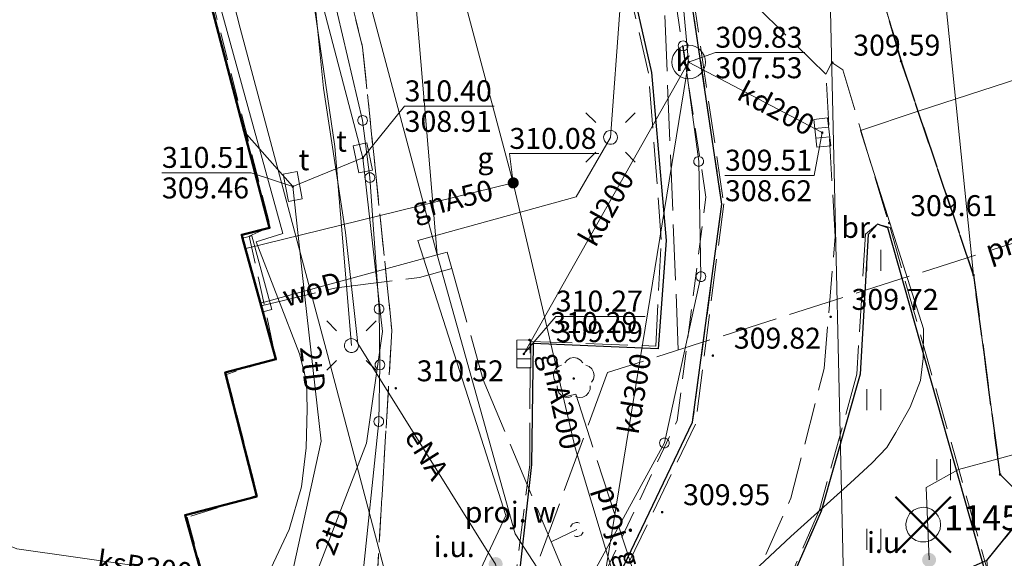
# Model space of a CAD drawing. Extents: x 6568120 to 6581475, y 5511602 to 5528428.
# Drawn here: x 6575097 to 6575132, y 5521977 to 5521996 of the extents above; entities that cross this region are included whole.
import ezdxf
from ezdxf.enums import TextEntityAlignment as Align

# ---------------------------------------------------------------- set-up
doc = ezdxf.new("R2010")
doc.units = 0
doc.header["$PDSIZE"] = 0.75
for name, pattern in [('PRZER1-1', [2, 1, -1]), ('PRZER2-1', [3, 2, -1]), ('PRZER3-1', [4, 3, -1]), ('PRZER3-2', [5, 3, -2]), ('PRZER4-1', [5, 4, -1])]:
    doc.linetypes.add(name, pattern=pattern)
doc.layers.get('0').update_dxf_attribs({"linetype": 'CONTINUOUS', "lineweight": 13})
for name, color, linetype, lineweight, true_color in [('GEPPGD', 7, 'CONTINUOUS', 18, 0x008000), ('GEPPGO', 7, 'CONTINUOUS', 18, 0x008000), ('GESBZO', 7, 'CONTINUOUS', 50, 0x0a0909), ('GESDZI', 7, 'CONTINUOUS', 18, 0x008000), ('GESSCH', 7, 'CONTINUOUS', 18, 0x0a0909), ('GESUZY', 7, 'PRZER1-1', 18, 0x008000), ('GSLKBA', 7, 'BARIERA_DROG_500', 18, 0x0a0909), ('GSLKRW', 7, 'CONTINUOUS', 25, 0x0a0909), ('GSPPS3', 7, 'CONTINUOUS', 18, 0x0a0909), ('GSPPS3_O', 7, 'CONTINUOUS', 18, 0x0a0909), ('GSPRDL', 7, 'CONTINUOUS', 18, 0x008000), ('GSPWPS', 7, 'CONTINUOUS', 13, 0x0a0909), ('GSPWPS_O', 7, 'CONTINUOUS', 13, 0x0a0909), ('GSSKOA', 7, 'PRZER3-1', 18, 0x0a0909), ('GSSKOD', 7, 'PRZER2-1', 18, 0x0a0909), ('GSSKPL', 7, 'PRZER3-1', 18, 0x0a0909), ('GSSKPL_O', 7, 'CONTINUOUS', 0, 0x0a0909), ('GSSUTR', 7, 'CONTINUOUS', 18, 0x0a0909), ('GULENN', 1, 'CONTINUOUS', 18, 0xff0000), ('GULENN_O', 1, 'CONTINUOUS', 0, 0xff0000), ('GULGNP', 7, 'CONTINUOUS', 18, 0xbfbf00), ('GULGNP_O', 7, 'CONTINUOUS', 18, 0xbfbf00), ('GULKDP', 7, 'CONTINUOUS', 18, 0x803300), ('GULKDP_O', 7, 'CONTINUOUS', 18, 0x803300), ('GULKOP', 7, 'CONTINUOUS', 18, 0x803300), ('GULKSP', 7, 'CONTINUOUS', 18, 0x803300), ('GULKSP_O', 7, 'CONTINUOUS', 18, 0x803300), ('GULTPR', 7, 'CONTINUOUS', 18, 0xff9100), ('GULTPR_O', 7, 'CONTINUOUS', 0, 0xff9100), ('GULWOP', 5, 'CONTINUOUS', 18, 0x0000ff), ('GULWOP_O', 5, 'CONTINUOUS', 18, 0x0000ff), ('GUPEPI', 1, 'CONTINUOUS', 18, 0xff0000), ('GUPGWB', 7, 'CONTINUOUS', 18, 0xbfbf00), ('GUPISL', 7, 'CONTINUOUS', 18, 0x0a0909), ('GUPKKS', 7, 'CONTINUOUS', 18, 0x0a0909), ('GUPTSD', 7, 'CONTINUOUS', 18, 0xff9100), ('GUPTSD_O', 7, 'CONTINUOUS', 18, 0xff9100), ('GUPTWB', 7, 'CONTINUOUS', 18, 0xff9100), ('GUPWWB', 5, 'CONTINUOUS', 18, 0x0000ff), ('GUSKSD', 7, 'CONTINUOUS', 18, 0x803300), ('GUSKSD_O', 7, 'CONTINUOUS', 0, 0x803300), ('GZLGPI', 7, 'PRZER4-1', 18, 0xbfbf00), ('GZLGPI_O', 7, 'PRZER4-1', 18, 0xbfbf00), ('GZLTPR', 7, 'PRZER4-1', 18, 0xff9100), ('GZLTPR_O', 7, 'CONTINUOUS', 0, 0xff9100), ('GZLWOP', 5, 'PRZER4-1', 18, 0x0000ff), ('GZPWDT', 5, 'CONTINUOUS', 18, 0x0000ff), ('GZPWDT_O', 5, 'CONTINUOUS', 18, 0x0000ff)]:
    doc.layers.add(name, color=color, linetype=linetype, lineweight=lineweight, true_color=true_color)
for name, color, linetype, true_color in [('GESJOB', 7, 'PRZER3-2', 0x008000), ('GUPEUI', 7, 'CONTINUOUS', 0x0a0909), ('GUPEUI_O', 7, 'CONTINUOUS', 0x0a0909), ('GUPGSH', 7, 'CONTINUOUS', 0xbfbf00), ('GUPGSH_O', 7, 'CONTINUOUS', 0xbfbf00), ('GUPGZA', 7, 'CONTINUOUS', 0x0a0909), ('GUPGZA_O', 7, 'CONTINUOUS', 0x0a0909), ('GUPKSH', 7, 'CONTINUOUS', 0x803300), ('GUPKSH_O', 7, 'CONTINUOUS', 0x803300), ('GUPTSH', 7, 'CONTINUOUS', 0xff9100), ('GUPTSH_O', 7, 'CONTINUOUS', 0xff9100)]:
    doc.layers.add(name, color=color, linetype=linetype, true_color=true_color)
doc.styles.add('GEO-INFO', font='arial.ttf')
doc.linetypes.add('BARIERA_DROG_500', pattern='A,6.3,-0.0875,[133,gi.shx,S=0.35,R=0,X=-0.0875,Y=0],0,-0.6125', length=7)

# ---------------------------------------------------------------- blocks, each defined once
blk = doc.blocks.new('POINT')
at = {"color": 0}
blk.add_point((0, 0), dxfattribs=at)
blk = doc.blocks.new('KOLO')
blk.add_hatch(color=0).paths.add_polyline_path([(0, 0.5), (-0.12941, 0.482963), (-0.25, 0.433013), (-0.353553, 0.353553), (-0.433013, 0.25), (-0.482963, 0.12941), (-0.5, 0), (-0.482963, -0.12941), (-0.433013, -0.25), (-0.353553, -0.353553), (-0.25, -0.433013), (-0.12941, -0.482963), (0, -0.5), (0.12941, -0.482963), (0.25, -0.433013), (0.353553, -0.353553), (0.433013, -0.25), (0.482963, -0.12941), (0.5, 0), (0.482963, 0.12941), (0.433013, 0.25), (0.353553, 0.353553), (0.25, 0.433013), (0.12941, 0.482963)])
blk = doc.blocks.new('PROSTOKAT2-1_PELNY')
at = {"color": 0}
blk.add_lwpolyline([(1, 0.5), (1, -0.5), (-1, -0.5), (-1, 0.5)], close=True, dxfattribs=at)
blk = doc.blocks.new('SUUS05')
at = {"color": 0}
blk.add_lwpolyline([(0.5, -0.25), (-0.5, -0.25), (-0.5, 0.25), (0.5, 0.25)], close=True, dxfattribs=at)
for points in [[(-0.175, -0.25), (-0.175, 0.25)], [(0.175, -0.25), (0.175, 0.25)]]:
    blk.add_lwpolyline(points, dxfattribs=at)
blk = doc.blocks.new('SPDLP')
blk.add_hatch(color=0).paths.add_polyline_path([(-0.09, 0), (-0.085595, -0.027812), (-0.072812, -0.052901), (-0.052901, -0.072812), (-0.027812, -0.085595), (0, -0.09), (0.027812, -0.085595), (0.052901, -0.072812), (0.072812, -0.052901), (0.085595, -0.027812), (0.09, 0), (0.085595, 0.027812), (0.072812, 0.052901), (0.052901, 0.072812), (0.027812, 0.085595), (0, 0.09), (-0.027812, 0.085595), (-0.052901, 0.072812), (-0.072812, 0.052901), (-0.085595, 0.027812)])
at = {"color": 0}
for points in [[(-0.268652, 1.271938), (-0.048001, 1.40916), (0.20623, 1.462858), (0.463525, 1.426585), (0.693003, 1.304695), (0.867117, 1.11182), (0.964971, 0.871109)], [(-1.292703, 0.137547), (-1.355024, 0.389802), (-1.327532, 0.648184), (-1.213525, 0.881678), (-1.026689, 1.062258), (-0.78945, 1.168249), (-0.530282, 1.186929)], [(1.126667, 0.648554), (1.325358, 0.481106), (1.454989, 0.255912), (1.5, 0), (1.454989, -0.255912), (1.325358, -0.481106), (1.126667, -0.648554)], [(-0.530282, -1.186929), (-0.78945, -1.168249), (-1.026689, -1.062258), (-1.213525, -0.881678), (-1.327532, -0.648184), (-1.355024, -0.389802), (-1.292703, -0.137547)], [(0.964971, -0.871109), (0.867117, -1.11182), (0.693003, -1.304695), (0.463525, -1.426585), (0.20623, -1.462858), (-0.048001, -1.40916), (-0.268652, -1.271938)]]:
    blk.add_lwpolyline(points, dxfattribs=at)
blk = doc.blocks.new('EPPGN')
blk.add_hatch(color=0).paths.add_polyline_path([(-0.09, 0), (-0.085595, -0.027812), (-0.072812, -0.052901), (-0.052901, -0.072812), (-0.027812, -0.085595), (0, -0.09), (0.027812, -0.085595), (0.052901, -0.072812), (0.072812, -0.052901), (0.085595, -0.027812), (0.09, 0), (0.085595, 0.027812), (0.072812, 0.052901), (0.052901, 0.072812), (0.027812, 0.085595), (0, 0.09), (-0.027812, 0.085595), (-0.052901, 0.072812), (-0.072812, 0.052901), (-0.085595, 0.027812)])
blk = doc.blocks.new('SUUS_P')
at = {"color": 0}
for points in [[(-0.5, 0), (-0.482963, 0.12941), (-0.433013, 0.25), (-0.353553, 0.353553), (-0.25, 0.433013), (-0.12941, 0.482963), (0, 0.5)], [(0.5, 0), (0.482963, -0.12941), (0.433013, -0.25), (0.353553, -0.353553), (0.25, -0.433013), (0.12941, -0.482963), (0, -0.5)]]:
    blk.add_lwpolyline(points, dxfattribs=at)
blk = doc.blocks.new('SUSM01_01')
at = {"color": 0}
for points in [[(-0.353553, 0.353553), (-0.212132, 0.212132)], [(0.353553, 0.353553), (0.212132, 0.212132)], [(-0.353553, -0.353553), (-0.212132, -0.212132)], [(0.353553, -0.353553), (0.212132, -0.212132)]]:
    blk.add_lwpolyline(points, dxfattribs=at)
blk.add_lwpolyline([(0.1, 0), (0.093969, -0.034202), (0.076604, -0.064279), (0.05, -0.086603), (0.025882, -0.096593), (0, -0.1), (-0.025882, -0.096593), (-0.05, -0.086603), (-0.073305, -0.068017), (-0.090097, -0.043388), (-0.098883, -0.014904), (-0.098883, 0.014904), (-0.090097, 0.043388), (-0.073305, 0.068017), (-0.05, 0.086603), (-0.022252, 0.097493), (0.007473, 0.09972), (0.036534, 0.093087), (0.062349, 0.078183), (0.082624, 0.056332), (0.095557, 0.029476)], close=True, dxfattribs=at)
blk = doc.blocks.new('SOPS2zn')
blk.add_hatch(color=0).paths.add_polyline_path([(-0.01125, 0), (-0.010699, -0.003476), (-0.009101, -0.006613), (-0.006613, -0.009101), (-0.003476, -0.010699), (0, -0.01125), (0.003476, -0.010699), (0.006613, -0.009101), (0.009101, -0.006613), (0.010699, -0.003476), (0.01125, 0), (0.010699, 0.003476), (0.009101, 0.006613), (0.006613, 0.009101), (0.003476, 0.010699), (0, 0.01125), (-0.003476, 0.010699), (-0.006613, 0.009101), (-0.009101, 0.006613), (-0.010699, 0.003476)])
at = {"color": 1, "lineweight": 50, "true_color": 0xff0000}
for points in [[(-0.397748, -0.397748), (0.397748, 0.397748)], [(-0.397748, 0.397748), (0.397748, -0.397748)]]:
    blk.add_lwpolyline(points, dxfattribs=at)
at = {"color": 0}
blk.add_lwpolyline([(0.25, 0), (0.241481, -0.064705), (0.216506, -0.125), (0.176777, -0.176777), (0.125, -0.216506), (0.064705, -0.241481), (0, -0.25), (-0.064705, -0.241481), (-0.125, -0.216506), (-0.183263, -0.170043), (-0.225242, -0.108471), (-0.247208, -0.037261), (-0.247208, 0.037261), (-0.225242, 0.108471), (-0.183263, 0.170043), (-0.125, 0.216506), (-0.05563, 0.243732), (0.018683, 0.249301), (0.091335, 0.232718), (0.155872, 0.195458), (0.20656, 0.14083), (0.238893, 0.073689)], close=True, dxfattribs=at)
blk = doc.blocks.new('OKRAG_PELNY')
at = {"color": 0}
blk.add_lwpolyline([(0.5, 0), (0.482963, -0.12941), (0.433013, -0.25), (0.353553, -0.353553), (0.25, -0.433013), (0.12941, -0.482963), (0, -0.5), (-0.12941, -0.482963), (-0.25, -0.433013), (-0.353553, -0.353553), (-0.433013, -0.25), (-0.482963, -0.12941), (-0.5, 0), (-0.482963, 0.12941), (-0.433013, 0.25), (-0.353553, 0.353553), (-0.25, 0.433013), (-0.12941, 0.482963), (0, 0.5), (0.12941, 0.482963), (0.25, 0.433013), (0.353553, 0.353553), (0.433013, 0.25), (0.482963, 0.12941)], close=True, dxfattribs=at)

msp = doc.modelspace()

# ---------------------------------------------------------------- hatches: boundary and pattern name
at = {"layer": 'GSSUTR', "linetype": 'Continuous'}
h = msp.add_hatch(dxfattribs=at)
h.set_pattern_fill('PTTU04', color=256, scale=0.5, style=0)
h.set_pattern_definition([(90, (6570000, 5520000), (-2.5, 2.5), [0.75, -4.25]), (90, (6570000.5, 5520000), (-2.5, 2.5), [0.75, -4.25])])
h.paths.add_polyline_path([(6575124.71, 5521974.36), (6575127.55, 5521974.52), (6575131.79, 5521974.16), (6575132.18, 5521974.23), (6575132.37, 5521974.49), (6575128.25, 5521989.04), (6575127.88, 5521989.17), (6575127.55, 5521988.8), (6575127.26, 5521983.79), (6575125.86, 5521978.89), (6575124.28, 5521975.28), (6575124.23, 5521974.63)], flags=0)

# ---------------------------------------------------------------- linework, layer by layer
at = {"layer": 'GESBZO', "linetype": 'Continuous', "elevation": 10.26}
msp.add_lwpolyline([(6575091.345, 5521998.763), (6575102.757, 5522001.722), (6575106.077, 5521989.043), (6575105.087, 5521988.783), (6575105.119, 5521988.667), (6575105.843, 5521986.024), (6575106.307, 5521984.333), (6575104.487, 5521983.853), (6575105.627, 5521979.413), (6575103.057, 5521978.743), (6575104.057, 5521975.144), (6575103.307, 5521973.304), (6575099.897, 5521971.714), (6575100.957, 5521969.334), (6575096.847, 5521967.424), (6575097.617, 5521965.704), (6575093.457, 5521963.774)], dxfattribs=at)
at = {"layer": 'GESDZI', "linetype": 'Continuous', "elevation": 10.3}
for points in [[(6575139.804, 5521887.019), (6575138.744, 5521899.178), (6575137.6, 5521913.06), (6575136.85, 5521920.87), (6575135.485, 5521921.947), (6575135.295, 5521923.307), (6575136.55, 5521924.38), (6575135.905, 5521931.756), (6575134.615, 5521947.575), (6575134.168, 5521952.474), (6575131.798, 5521977.122), (6575133.385, 5521979.083), (6575132.275, 5521980.203), (6575131.325, 5521987.343), (6575123.02, 5522068.79), (6575132.85, 5522069.8), (6575136.86, 5522070.11), (6575137.206, 5522066.688), (6575137.886, 5522059.218), (6575143.368, 5522059.717), (6575159.836, 5521880.628)], [(6575139.804, 5521887.019), (6575138.744, 5521899.178), (6575137.6, 5521913.06), (6575136.85, 5521920.87), (6575135.485, 5521921.947), (6575135.295, 5521923.307), (6575136.55, 5521924.38), (6575135.905, 5521931.756), (6575134.615, 5521947.575), (6575134.168, 5521952.474), (6575131.798, 5521977.122), (6575133.385, 5521979.083), (6575132.275, 5521980.203), (6575131.325, 5521987.343), (6575123.02, 5522068.79), (6575132.85, 5522069.8), (6575136.86, 5522070.11), (6575137.206, 5522066.688), (6575137.886, 5522059.218), (6575143.368, 5522059.717), (6575159.836, 5521880.628)], [(6575139.804, 5521887.019), (6575138.744, 5521899.178), (6575137.6, 5521913.06), (6575136.85, 5521920.87), (6575135.485, 5521921.947), (6575135.295, 5521923.307), (6575136.55, 5521924.38), (6575135.905, 5521931.756), (6575134.615, 5521947.575), (6575134.168, 5521952.474), (6575131.798, 5521977.122), (6575133.385, 5521979.083), (6575132.275, 5521980.203), (6575131.325, 5521987.343), (6575123.02, 5522068.79), (6575132.85, 5522069.8), (6575136.86, 5522070.11), (6575137.206, 5522066.688), (6575137.886, 5522059.218), (6575143.368, 5522059.717), (6575159.836, 5521880.628)], [(6575111.657, 5522053.739), (6575128.726, 5521995.012), (6575131.325, 5521987.343), (6575132.275, 5521980.203), (6575133.385, 5521979.083), (6575131.798, 5521977.122), (6575123.259, 5521973.362), (6575093.86, 5521962.883), (6575093.457, 5521963.774), (6575097.617, 5521965.704), (6575096.847, 5521967.424), (6575100.957, 5521969.334), (6575099.897, 5521971.714), (6575103.307, 5521973.304), (6575104.057, 5521975.144), (6575103.057, 5521978.743), (6575105.627, 5521979.413), (6575104.487, 5521983.853), (6575106.307, 5521984.333), (6575105.087, 5521988.783), (6575106.077, 5521989.043), (6575102.757, 5522001.722), (6575096.668, 5522023.801)], [(6575090.378, 5521998.512), (6575102.757, 5522001.722), (6575106.077, 5521989.043), (6575105.087, 5521988.783), (6575106.307, 5521984.333), (6575104.487, 5521983.853), (6575105.627, 5521979.413), (6575103.057, 5521978.743), (6575104.057, 5521975.144), (6575103.307, 5521973.304), (6575099.897, 5521971.714), (6575100.957, 5521969.334), (6575096.847, 5521967.424), (6575097.617, 5521965.704), (6575093.457, 5521963.774)]]:
    msp.add_lwpolyline(points, dxfattribs=at)
msp.add_lwpolyline([(6575123.02, 5522068.79), (6575131.325, 5521987.343), (6575128.726, 5521995.012), (6575111.657, 5522053.739), (6575106.747, 5522063.508), (6575105.01, 5522066.95)], close=True, dxfattribs=at)
at = {"layer": 'GESJOB', "linetype": 'PRZER3-2', "ltscale": 0.5, "elevation": 10.3}
for points in [[(6575083.249, 5522133.794), (6575091.379, 5522103.286), (6575095.278, 5522090.247), (6575097.97, 5522083.29), (6575100.12, 5522077.75), (6575105.01, 5522066.95), (6575106.747, 5522063.508), (6575111.657, 5522053.739), (6575128.726, 5521995.012), (6575131.325, 5521987.343), (6575132.275, 5521980.203), (6575133.385, 5521979.083), (6575131.798, 5521977.122), (6575123.259, 5521973.362), (6575093.86, 5521962.883), (6575083.741, 5521958.263), (6575065.312, 5521949.834), (6575046.913, 5521941.215), (6575024.191, 5521931.367), (6575003.062, 5521921.487), (6574992.023, 5521914.958), (6574991.75, 5521916.01), (6574941.825, 5521893.499), (6574906.427, 5521877.52)], [(6575139.804, 5521887.019), (6575138.744, 5521899.178), (6575137.6, 5521913.06), (6575136.85, 5521920.87), (6575135.485, 5521921.947), (6575135.295, 5521923.307), (6575136.55, 5521924.38), (6575135.905, 5521931.756), (6575134.615, 5521947.575), (6575134.168, 5521952.474), (6575131.798, 5521977.122), (6575133.385, 5521979.083), (6575132.275, 5521980.203), (6575131.325, 5521987.343), (6575128.726, 5521995.012), (6575111.657, 5522053.739)]]:
    msp.add_lwpolyline(points, dxfattribs=at)
at = {"layer": 'GESSCH', "linetype": 'Continuous', "elevation": 10.26}
msp.add_lwpolyline([(6575105.119, 5521988.667), (6575105.446, 5521988.757), (6575106.171, 5521986.114), (6575105.843, 5521986.024)], close=True, dxfattribs=at)
at = {"layer": 'GESUZY', "linetype": 'PRZER1-1', "ltscale": 0.5, "elevation": 10.18}
for points in [[(6575111.657, 5522053.739), (6575128.726, 5521995.012), (6575131.325, 5521987.343), (6575132.275, 5521980.203), (6575133.385, 5521979.083), (6575131.798, 5521977.122), (6575123.259, 5521973.362), (6575093.86, 5521962.883), (6575093.457, 5521963.774), (6575097.617, 5521965.704), (6575096.847, 5521967.424), (6575100.957, 5521969.334), (6575099.897, 5521971.714), (6575103.307, 5521973.304), (6575104.057, 5521975.144), (6575103.057, 5521978.743), (6575105.627, 5521979.413), (6575104.487, 5521983.853), (6575106.307, 5521984.333), (6575105.087, 5521988.783), (6575106.077, 5521989.043), (6575102.757, 5522001.722), (6575096.668, 5522023.801)], [(6575111.657, 5522053.739), (6575128.726, 5521995.012), (6575131.325, 5521987.343), (6575132.275, 5521980.203), (6575133.385, 5521979.083), (6575131.798, 5521977.122), (6575123.259, 5521973.362), (6575093.86, 5521962.883), (6575093.457, 5521963.774), (6575097.617, 5521965.704), (6575096.847, 5521967.424), (6575100.957, 5521969.334), (6575099.897, 5521971.714), (6575103.307, 5521973.304), (6575104.057, 5521975.144), (6575103.057, 5521978.743), (6575105.627, 5521979.413), (6575104.487, 5521983.853), (6575106.307, 5521984.333), (6575105.087, 5521988.783), (6575106.077, 5521989.043), (6575102.757, 5522001.722), (6575096.668, 5522023.801)], [(6575111.657, 5522053.739), (6575128.726, 5521995.012), (6575131.325, 5521987.343), (6575132.275, 5521980.203), (6575133.385, 5521979.083), (6575131.798, 5521977.122), (6575134.168, 5521952.474), (6575134.615, 5521947.575), (6575135.905, 5521931.756), (6575136.55, 5521924.38), (6575135.295, 5521923.307), (6575135.485, 5521921.947), (6575136.85, 5521920.87), (6575137.6, 5521913.06), (6575138.744, 5521899.178), (6575139.804, 5521887.019)], [(6575111.657, 5522053.739), (6575128.726, 5521995.012), (6575131.325, 5521987.343), (6575132.275, 5521980.203), (6575133.385, 5521979.083), (6575131.798, 5521977.122), (6575134.168, 5521952.474), (6575134.615, 5521947.575), (6575135.905, 5521931.756), (6575136.55, 5521924.38), (6575135.295, 5521923.307), (6575135.485, 5521921.947), (6575136.85, 5521920.87), (6575137.6, 5521913.06), (6575138.744, 5521899.178), (6575139.804, 5521887.019)], [(6575111.657, 5522053.739), (6575128.726, 5521995.012), (6575131.325, 5521987.343), (6575132.275, 5521980.203), (6575133.385, 5521979.083), (6575131.798, 5521977.122), (6575134.168, 5521952.474), (6575134.615, 5521947.575), (6575135.905, 5521931.756), (6575136.55, 5521924.38), (6575135.295, 5521923.307), (6575135.485, 5521921.947), (6575136.85, 5521920.87), (6575137.6, 5521913.06), (6575138.744, 5521899.178), (6575139.804, 5521887.019)], [(6575096.668, 5522023.801), (6575102.757, 5522001.722), (6575106.077, 5521989.043), (6575105.087, 5521988.783), (6575106.307, 5521984.333), (6575104.487, 5521983.853), (6575105.627, 5521979.413), (6575103.057, 5521978.743), (6575104.057, 5521975.144), (6575103.307, 5521973.304), (6575099.897, 5521971.714), (6575100.957, 5521969.334), (6575096.847, 5521967.424), (6575097.617, 5521965.704), (6575093.457, 5521963.774), (6575093.86, 5521962.883), (6575083.741, 5521958.263), (6575065.312, 5521949.834), (6575046.913, 5521941.215), (6575024.191, 5521931.367)]]:
    msp.add_lwpolyline(points, dxfattribs=at)
at = {"layer": 'GSLKBA', "linetype": 'BARIERA_DROG_500', "ltscale": 0.5, "elevation": 10.18}
for points in [[(6575108.17, 5521970.28), (6575108.6, 5521972.31), (6575108.96, 5521974.3), (6575109.39, 5521976.25), (6575110, 5521982.1), (6575110.04, 5521984.13), (6575110.01, 5521986.13), (6575109.68, 5521990.84), (6575109.42, 5521992.89), (6575107.8, 5521999.78), (6575107.32, 5522001.7), (6575106.79, 5522003.67), (6575105.14, 5522009.16), (6575102.52, 5522016.79), (6575100.51, 5522022.55)], [(6575088.23, 5521957.24), (6575097.79, 5521961.52), (6575107.09, 5521966.52), (6575111.88, 5521970.03), (6575116.4, 5521974.3), (6575120.24, 5521981.33), (6575121.55, 5521987.29), (6575121.47, 5521991.42), (6575120.91, 5521995.56)]]:
    msp.add_lwpolyline(points, dxfattribs=at)
at = {"layer": 'GSLKRW', "linetype": 'Continuous', "lineweight": 25, "elevation": 10.18}
for points in [[(6575044.83, 5521936.81), (6575070.1, 5521948.27), (6575093.9, 5521959.05), (6575100.92, 5521962.37), (6575109.54, 5521967.48), (6575114.05, 5521970.95), (6575117.88, 5521975.03), (6575121.25, 5521982.07), (6575122.3, 5521989.89), (6575120.88, 5521999.46), (6575119.43, 5522004.5), (6575111.37, 5522027.23)], [(6575109.54, 5522026.04), (6575118.24, 5522001.42), (6575119.78, 5521994.61), (6575120.3, 5521988.59), (6575120.02, 5521984.7), (6575115.53, 5521984.89), (6575115.48, 5521980.56), (6575114.89, 5521975.33), (6575109.79, 5521976.16)]]:
    msp.add_lwpolyline(points, dxfattribs=at)
msp.add_lwpolyline([(6575124.71, 5521974.36), (6575127.55, 5521974.52), (6575131.79, 5521974.16), (6575132.18, 5521974.23), (6575132.37, 5521974.49), (6575128.25, 5521989.04), (6575127.88, 5521989.17), (6575127.55, 5521988.8), (6575127.26, 5521983.79), (6575125.86, 5521978.89), (6575124.28, 5521975.28), (6575124.23, 5521974.63)], close=True, dxfattribs=at)
at = {"layer": 'GSSKOA', "linetype": 'PRZER3-1', "lineweight": 18, "ltscale": 0.5}
for points, elevation in [([(6575100.48, 5522024.02), (6575107.28, 5522004.22), (6575107.48, 5522003.41), (6575109.42, 5521995.51), (6575110.47, 5521985.36), (6575109.93, 5521976.28), (6575114.78, 5521975.49), (6575115.41, 5521980.55), (6575115.43, 5521984.97), (6575119.93, 5521984.8), (6575120.13, 5521988.62), (6575119.67, 5521994.58), (6575118.1, 5522001.38), (6575109.5, 5522025.93)], 309.46), ([(6575132.65, 5521972.67), (6575126.92, 5521972.82), (6575121.94, 5521972.19), (6575121.59, 5521972.45), (6575121.59, 5521972.96), (6575123.07, 5521975.5), (6575124.77, 5521979.35), (6575125.97, 5521984), (6575126.36, 5521988.73), (6575126.03, 5521994.55), (6575120.95, 5521999.51), (6575122.37, 5521989.9), (6575121.35, 5521982), (6575117.98, 5521974.98), (6575114.1, 5521970.88), (6575109.59, 5521967.39), (6575100.98, 5521962.31), (6575093.89, 5521958.93), (6575070.1, 5521948.13), (6575044.86, 5521936.71), (6575018.47, 5521924.76), (6575004.09, 5521918.23)], 309.5), ([(6575126.03, 5521994.55), (6575126.24, 5521994.96), (6575126.64, 5521994.7), (6575128.33, 5521989.05), (6575132.49, 5521974.42), (6575132.89, 5521972.91), (6575132.65, 5521972.67)], 309.48)]:
    msp.add_lwpolyline(points, dxfattribs=dict(at, elevation=elevation))
at = {"layer": 'GSSKOD', "linetype": 'PRZER2-1', "lineweight": 18, "ltscale": 0.5, "elevation": 309.62}
msp.add_lwpolyline([(6575110.43, 5522027.92), (6575110.83, 5522028.09), (6575111.25, 5522027.74), (6575111.37, 5522027.23), (6575119.43, 5522004.5), (6575120.88, 5521999.46), (6575122.3, 5521989.89), (6575121.25, 5521982.07), (6575117.88, 5521975.03), (6575114.05, 5521970.95), (6575109.54, 5521967.48), (6575109.31, 5521967.91), (6575113.52, 5521971.22), (6575117.43, 5521975.23), (6575120.7, 5521982.14), (6575121.73, 5521990.14), (6575120.29, 5521999.42), (6575118.88, 5522004.45)], close=True, dxfattribs=at)
at = {"layer": 'GSSKOD', "linetype": 'PRZER2-1', "lineweight": 18, "ltscale": 0.5, "elevation": 310.66}
for points in [[(6575096.55, 5522024.83), (6575102.85, 5522001.84), (6575106.11, 5521989.07), (6575105.356, 5521988.746), (6575106.31, 5521984.36), (6575104.536, 5521983.786), (6575105.65, 5521979.46), (6575103.126, 5521978.667), (6575104.106, 5521975.137), (6575103.346, 5521973.297), (6575099.976, 5521971.707), (6575100.97, 5521969.26), (6575096.906, 5521967.378), (6575097.59, 5521965.62), (6575093.516, 5521963.668), (6575093.836, 5521962.728), (6575083.72, 5521958.25), (6575065.448, 5521949.839), (6575046.689, 5521941.279), (6575042.489, 5521939.4)], [(6575044.83, 5521936.81), (6575070.1, 5521948.27), (6575093.9, 5521959.05), (6575100.92, 5521962.37), (6575103.361, 5521963.817), (6575109.54, 5521967.48), (6575109.31, 5521967.91), (6575108.1, 5521969.68), (6575109.11, 5521972.71), (6575109.79, 5521976.16), (6575109.93, 5521976.28), (6575110.47, 5521985.36), (6575109.42, 5521995.51), (6575107.48, 5522003.41), (6575107.28, 5522004.22), (6575100.48, 5522024.02)]]:
    msp.add_lwpolyline(points, dxfattribs=at)
at = {"layer": 'GSSKPL', "linetype": 'PRZER3-1', "lineweight": 18, "ltscale": 0.5, "elevation": 309.5}
msp.add_lwpolyline([(6575123.07, 5521975.5), (6575124.77, 5521979.35), (6575125.97, 5521984), (6575126.36, 5521988.73), (6575126.03, 5521994.55), (6575126.24, 5521994.96), (6575126.64, 5521994.7), (6575128.33, 5521989.05), (6575127.88, 5521989.17), (6575127.45, 5521988.81), (6575127.14, 5521983.8), (6575125.8, 5521978.93), (6575124.21, 5521975.28)], dxfattribs=at)
at = {"layer": 'GSSUTR', "linetype": 'PRZER2-1', "ltscale": 0.5, "elevation": 10.06}
msp.add_lwpolyline([(6575124.71, 5521974.36), (6575127.55, 5521974.52), (6575131.79, 5521974.16), (6575132.18, 5521974.23), (6575132.37, 5521974.49), (6575128.25, 5521989.04), (6575127.88, 5521989.17), (6575127.55, 5521988.8), (6575127.26, 5521983.79), (6575125.86, 5521978.89), (6575124.28, 5521975.28), (6575124.23, 5521974.63)], close=True, dxfattribs=at)
at = {"layer": 'GULENN', "linetype": 'Continuous', "elevation": 10.18}
for points in [[(6575095.881, 5522028.022), (6575097.261, 5522023.046), (6575100.744, 5522010.194), (6575103.212, 5522000.986), (6575106.564, 5521988.832), (6575105.606, 5521988.543), (6575107.157, 5521984.519), (6575107.41, 5521983.537), (6575107.438, 5521982.555), (6575107.396, 5521981.152), (6575107.227, 5521979.763), (6575106.79, 5521978.224), (6575106.13, 5521976.835), (6575104.26, 5521973.207), (6575103.107, 5521971.109), (6575101.379, 5521968.783), (6575099.736, 5521967.085), (6575097.753, 5521964.999), (6575095.669, 5521963.875), (6575094.197, 5521963.003), (6575055.43, 5521945.05), (6575042.687, 5521938.699)], [(6575111.17, 5521973.34), (6575110.72, 5521974.828), (6575108.16, 5521984.496), (6575105.036, 5521996.193), (6575098.69, 5522020.925), (6575097.488, 5522025.429)], [(6575112.38, 5522020.261), (6575114.932, 5522013.922), (6575118.637, 5522001.336), (6575118.649, 5521996.986), (6575118.31, 5521992.28), (6575117.082, 5521990.147), (6575111.396, 5521988.588), (6575113.506, 5521982.025), (6575114.553, 5521978.735), (6575113.651, 5521976.799), (6575111.415, 5521974.324), (6575105.83, 5521967.96), (6575102.268, 5521965.88), (6575078.416, 5521954.249), (6575077.79, 5521953.31), (6575025.25, 5521929.64)], [(6575133.81, 5522002.65), (6575135.195, 5521995.122), (6575129.333, 5521993.22), (6575127.269, 5521992.526), (6575129.533, 5521985.425), (6575129.523, 5521984.357), (6575129.418, 5521983.567), (6575129.047, 5521982.615), (6575128.532, 5521981.71), (6575128.215, 5521981.173), (6575127.681, 5521980.601), (6575126.91, 5521979.906), (6575124.775, 5521977.982), (6575119.892, 5521973.419), (6575114.924, 5521976.237), (6575114.284, 5521976.625), (6575114.19, 5521976.99)], [(6575106.91, 5522002.31), (6575108.43, 5521991.95), (6575109.02, 5521984.82)], [(6575106.91, 5522002.31), (6575107.32, 5522002.08), (6575107.55, 5521998.72), (6575108.02, 5521994.05), (6575108.81, 5521988.87), (6575109.25, 5521984.89), (6575114.19, 5521976.99)], [(6575139.63, 5521982.79), (6575132.201, 5521980.765), (6575130.79, 5521980.38), (6575129.63, 5521979.74), (6575129.73, 5521977.14)]]:
    msp.add_lwpolyline(points, dxfattribs=at)
at = {"layer": 'GULGNP', "linetype": 'Continuous', "elevation": 10.18}
for points in [[(6575114.82, 5521990.65), (6575106.925, 5522020.235), (6575103.425, 5522033.255), (6575102.793, 5522035.326), (6575100.36, 5522042.55)], [(6575105.19, 5521988.29), (6575114.82, 5521990.65)], [(6575114.82, 5521990.65), (6575117.04, 5521981.15), (6575119.761, 5521972.115), (6575120.82, 5521969.06)]]:
    msp.add_lwpolyline(points, dxfattribs=at)
at = {"layer": 'GULKDP', "linetype": 'Continuous', "elevation": 10.18}
for points in [[(6575121.11, 5521994.98), (6575119.76, 5522009.63), (6575112.55, 5522030.76), (6575107.987, 5522046.774), (6575112.417, 5522051.124), (6575122.19, 5522060.72)], [(6575115.2, 5521984.52), (6575121.11, 5521994.98)], [(6575116.23, 5521965.1), (6575117.228, 5521971.213), (6575121.11, 5521994.98)], [(6575125.9, 5521992.45), (6575121.11, 5521994.98)]]:
    msp.add_lwpolyline(points, dxfattribs=at)
at = {"layer": 'GULKOP', "linetype": 'Continuous', "elevation": 10.18}
msp.add_lwpolyline([(6575125.24, 5522038.24), (6575125.257, 5522037.503), (6575126.018, 5522004.327), (6575126.179, 5521997.344), (6575126.694, 5521974.875), (6575126.719, 5521973.82), (6575126.73, 5521973.32)], dxfattribs=at)
at = {"layer": 'GULKSP', "linetype": 'Continuous', "elevation": 10.18}
msp.add_lwpolyline([(6575090.785, 5521980.092), (6575097.019, 5521977.539), (6575124.033, 5521973.703), (6575126.73, 5521973.32)], dxfattribs=at)
at = {"layer": 'GULTPR', "linetype": 'Continuous', "elevation": 10.17}
for points in [[(6575109.429, 5521991.546), (6575104.727, 5522009.45), (6575104.589, 5522010.326), (6575103.488, 5522014.822), (6575101.619, 5522022.4), (6575098.351, 5522032.28), (6575092.541, 5522049.995), (6575092.24, 5522050.87)], [(6575106.918, 5521990.522), (6575105.174, 5521992.492)], [(6575107.119, 5521974.989), (6575106.863, 5521976.484), (6575107.937, 5521981.4), (6575107.343, 5521986.566), (6575106.918, 5521990.522), (6575109.429, 5521991.546)], [(6575107.119, 5521974.989), (6575109.554, 5521981.319), (6575110.133, 5521985.322), (6575109.429, 5521991.546)]]:
    msp.add_lwpolyline(points, dxfattribs=at)
at = {"layer": 'GULWOP', "linetype": 'Continuous', "elevation": 10.18}
for points in [[(6575112.093, 5521988.084), (6575109.45, 5522019.28), (6575103.12, 5522026.71)], [(6575123.728, 5521964.512), (6575118.958, 5521971.829), (6575114.886, 5521978.077), (6575112.097, 5521988.07), (6575104.04, 5522018.25), (6575103.12, 5522026.71)], [(6575112.097, 5521988.07), (6575105.757, 5521986.339)]]:
    msp.add_lwpolyline(points, dxfattribs=at)
at = {"layer": 'GUPGSH_O', "color": 18, "linetype": 'Continuous', "lineweight": 9, "true_color": 0x0a0909, "elevation": 10.8, "flags": 128}
msp.add_lwpolyline([(6575117.888, 5521991.702), (6575114.685, 5521991.702), (6575114.82, 5521990.65)], dxfattribs=at)
at = {"layer": 'GUPKSH_O', "color": 36, "linetype": 'Continuous', "lineweight": 9, "true_color": 0x803300, "elevation": 10.8, "flags": 128}
for points in [[(6575125.271, 5521995.323), (6575122.068, 5521995.323), (6575121.11, 5521994.98)], [(6575122.068, 5521995.323), (6575125.271, 5521995.323)], [(6575122.412, 5521990.916), (6575125.615, 5521990.916), (6575125.9, 5521992.45)], [(6575122.412, 5521990.916), (6575125.615, 5521990.916)], [(6575119.549, 5521985.867), (6575116.346, 5521985.867), (6575115.2, 5521984.52)], [(6575116.346, 5521985.867), (6575119.549, 5521985.867)]]:
    msp.add_lwpolyline(points, dxfattribs=at)
at = {"layer": 'GUPTSH_O', "color": 30, "linetype": 'Continuous', "lineweight": 9, "true_color": 0xff9100, "elevation": 10.8, "flags": 128}
for points in [[(6575114.132, 5521993.402), (6575110.928, 5521993.402), (6575109.429, 5521991.546)], [(6575110.928, 5521993.402), (6575114.132, 5521993.402)], [(6575102.225, 5521991.016), (6575105.428, 5521991.016), (6575106.918, 5521990.522)], [(6575102.225, 5521991.016), (6575105.428, 5521991.016)]]:
    msp.add_lwpolyline(points, dxfattribs=at)
at = {"layer": 'GUSKSD', "linetype": 'Continuous', "lineweight": 18}
msp.add_lwpolyline([(6575121.11, 5521994.38, -1), (6575121.11, 5521995.58, -1)], format="xyb", close=True, dxfattribs=at)
at = {"layer": 'GZLGPI', "linetype": 'PRZER4-1', "ltscale": 0.5, "elevation": 10.18}
msp.add_lwpolyline([(6575116.512, 5521982.943), (6575117.061, 5521983.079), (6575120.131, 5521973.642), (6575120.496, 5521971.476), (6575123.115, 5521968.024), (6575122.742, 5521967.525)], dxfattribs=at)
at = {"layer": 'GZLTPR', "linetype": 'PRZER4-1', "ltscale": 0.5, "elevation": 10.18}
for points in [[(6575120.739, 5521984.662), (6575120.157, 5521999.047), (6575110.256, 5522027.65), (6575098.822, 5522023.682), (6575083.307, 5522076.725), (6575080.412, 5522087.581), (6575074.966, 5522085.752), (6575062.819, 5522124.258), (6575070.853, 5522127.507), (6575058.008, 5522160.864), (6575053.501, 5522166.749), (6575052.373, 5522169.887)], [(6575137.627, 5522096.254), (6575138.139, 5522077.313), (6575126.51, 5522074.356), (6575129.946, 5522049.251), (6575135.5, 5522034.272), (6575140.046, 5522022.355), (6575143.9, 5522013.771), (6575144.261, 5522012.11), (6575148.069, 5521993.38), (6575118.195, 5521983.85), (6575114.645, 5521974.146), (6575125.218, 5521956.328)]]:
    msp.add_lwpolyline(points, dxfattribs=at)
at = {"layer": 'GZLWOP', "linetype": 'PRZER4-1', "ltscale": 0.5, "elevation": 10.18}
for points in [[(6575112.097, 5521988.07), (6575112.456, 5521988.171), (6575112.621, 5521987.586), (6575113.744, 5521983.589), (6575116.183, 5521977.787), (6575122.497, 5521962.771), (6575123.585, 5521962.116), (6575129.013, 5521958.842), (6575134.872, 5521954.365), (6575136.999, 5521952.153), (6575137.787, 5521943.892), (6575137.835, 5521943.394), (6575139.75, 5521943.465)], [(6575105.783, 5521986.245), (6575108.489, 5521986.894), (6575111.464, 5521987.255), (6575112.621, 5521987.586)], [(6575116.183, 5521977.787), (6575117.101, 5521978.228)]]:
    msp.add_lwpolyline(points, dxfattribs=at)

# ---------------------------------------------------------------- block references
at = {"layer": 'GEPPGD', "color": 96, "lineweight": 18, "true_color": 0x008000, "xscale": 0.5, "yscale": 0.5, "rotation": 90}
for p in [(6575106.077, 5521989.043, 10.32), (6575105.087, 5521988.783, 10.32), (6575106.307, 5521984.333, 10.32)]:
    msp.add_blockref('EPPGN', p, dxfattribs=at)
at = {"layer": 'GEPPGO', "color": 96, "lineweight": 18, "true_color": 0x008000, "xscale": 0.5, "yscale": 0.5, "rotation": 90}
for p in [(6575128.726, 5521995.012, 10.32), (6575131.325, 5521987.343, 10.32), (6575132.275, 5521980.203, 10.32)]:
    msp.add_blockref('EPPGN', p, dxfattribs=at)
at = {"layer": 'GSLKBA', "lineweight": 5, "xscale": 0.35, "yscale": 0.35, "rotation": 90}
for p in [(6575120.91, 5521995.56, 10.18), (6575109.42, 5521992.89, 10.18), (6575121.47, 5521991.42, 10.18), (6575109.68, 5521990.84, 10.18), (6575121.55, 5521987.29, 10.18), (6575110.01, 5521986.13, 10.18), (6575110.04, 5521984.13, 10.18), (6575110, 5521982.1, 10.18), (6575120.24, 5521981.33, 10.18)]:
    msp.add_blockref('OKRAG_PELNY', p, dxfattribs=at)
at = {"layer": 'GSPPS3', "lineweight": 5, "xscale": 2.5, "yscale": 2.5, "rotation": 90}
msp.add_blockref('SOPS2zn', (6575129.52, 5521978.4, 10.36), dxfattribs=at)
at = {"layer": 'GSPRDL', "color": 96, "lineweight": 18, "true_color": 0x008000, "xscale": 0.5, "yscale": 0.5, "rotation": 90}
msp.add_blockref('SPDLP', (6575116.99, 5521983.64, 10.12), dxfattribs=at)
at = {"layer": 'GSPWPS', "color": 18, "lineweight": 13, "true_color": 0x0a0909, "xscale": 0.09, "yscale": 0.09, "rotation": 90}
for p in [(6575126.26, 5521994.96, 10.2), (6575128.3, 5521989.21, 10.2), (6575126.2, 5521985.85, 10.2), (6575115.4, 5521985.02, 10.2), (6575121.98, 5521984.46, 10.2), (6575110.61, 5521983.29, 10.2), (6575120.16, 5521978.85, 10.2)]:
    msp.add_blockref('KOLO', p, dxfattribs=at)
at = {"layer": 'GUPEPI', "color": 1, "lineweight": 18, "true_color": 0xff0000, "rotation": 90}
for p in [(6575129.333, 5521993.22, 10.24), (6575132.201, 5521980.765, 10.24)]:
    msp.add_blockref('POINT', p, dxfattribs=at)
at = {"layer": 'GUPEUI', "color": 18, "lineweight": 5, "true_color": 0x0a0909, "xscale": 0.5, "yscale": 0.5, "rotation": 90}
for p in [(6575114.19, 5521976.99, 10.24), (6575129.73, 5521977.14, 10.24)]:
    msp.add_blockref('KOLO', p, dxfattribs=at)
at = {"layer": 'GUPGSH', "color": 52, "lineweight": 5, "true_color": 0xbfbf00, "xscale": 0.09, "yscale": 0.09, "rotation": 90}
msp.add_blockref('KOLO', (6575114.82, 5521990.65, 10.24), dxfattribs=at)
at = {"layer": 'GUPGWB', "color": 52, "lineweight": 18, "true_color": 0xbfbf00, "rotation": 90}
msp.add_blockref('POINT', (6575105.242, 5521988.142, 10.24), dxfattribs=at)
at = {"layer": 'GUPGZA', "color": 18, "lineweight": 5, "true_color": 0x0a0909, "xscale": 0.4, "yscale": 0.4, "rotation": 193.3622262391308}
msp.add_blockref('KOLO', (6575114.82, 5521990.65, 10.24), dxfattribs=at)
at = {"layer": 'GUPISL', "color": 18, "lineweight": 18, "true_color": 0x0a0909, "xscale": 2.5, "yscale": 2.5, "rotation": 90}
for p in [(6575118.31, 5521992.28, 10.24), (6575109.02, 5521984.82, 10.24)]:
    msp.add_blockref('SUSM01_01', p, dxfattribs=at)
at = {"layer": 'GUPKKS', "color": 18, "lineweight": 18, "true_color": 0x0a0909}
for p, rotation in [((6575125.9, 5521992.45, 10.24), 96.66324932878496), ((6575115.2, 5521984.52, 10.24), 270.2758936523772)]:
    msp.add_blockref('SUUS05', p, dxfattribs=dict(at, rotation=rotation))
at = {"layer": 'GUPKSH', "color": 36, "lineweight": 5, "true_color": 0x803300, "xscale": 0.09, "yscale": 0.09, "rotation": 90}
for p in [(6575121.11, 5521994.98, 10.24), (6575125.9, 5521992.45, 10.24), (6575115.2, 5521984.52, 10.24)]:
    msp.add_blockref('KOLO', p, dxfattribs=at)
at = {"layer": 'GUPTSD', "color": 30, "lineweight": 18, "true_color": 0xff9100, "xscale": 0.5, "yscale": 0.5}
for p, rotation in [((6575109.429, 5521991.546, 10.24), 102.0995881344949), ((6575106.918, 5521990.522, 10.24), 101.0064300182127)]:
    msp.add_blockref('PROSTOKAT2-1_PELNY', p, dxfattribs=dict(at, rotation=rotation))
at = {"layer": 'GUPTSH', "color": 30, "lineweight": 5, "true_color": 0xff9100, "xscale": 0.09, "yscale": 0.09, "rotation": 90}
for p in [(6575109.429, 5521991.546, 10.24), (6575106.918, 5521990.522, 10.24)]:
    msp.add_blockref('KOLO', p, dxfattribs=at)
at = {"layer": 'GUPTWB', "color": 30, "lineweight": 18, "true_color": 0xff9100, "rotation": 90}
msp.add_blockref('POINT', (6575105.174, 5521992.492, 10.24), dxfattribs=at)
at = {"layer": 'GUPWWB', "color": 5, "lineweight": 18, "true_color": 0x0000ff, "rotation": 90}
msp.add_blockref('POINT', (6575105.757, 5521986.339, 10.24), dxfattribs=at)
at = {"layer": 'GZPWDT', "color": 5, "lineweight": 18, "true_color": 0x0000ff, "xscale": 0.5, "yscale": 0.5, "rotation": 336.8947720995002}
msp.add_blockref('SUUS_P', (6575117.101, 5521978.228, 10.24), dxfattribs=at)

# ---------------------------------------------------------------- texts
at = {"layer": 'GSPPS3_O', "linetype": 'Continuous', "lineweight": 0, "style": 'GEO-INFO'}
msp.add_text('11455', height=0.9, dxfattribs=at).set_placement((6575130.27, 5521978.65, 10.8), align=Align.MIDDLE_LEFT)
at = {"layer": 'GSPWPS_O', "color": 18, "linetype": 'Continuous', "lineweight": 0, "true_color": 0x0a0909, "style": 'GEO-INFO'}
for s, p in [('309.59', (6575127.01, 5521995.21, 10.8)), ('309.61', (6575129.05, 5521989.46, 10.8)), ('309.72', (6575126.95, 5521986.1, 10.8)), ('310.29', (6575116.15, 5521985.27, 10.8)), ('309.82', (6575122.73, 5521984.71, 10.8)), ('310.52', (6575111.36, 5521983.54, 10.8)), ('309.95', (6575120.91, 5521979.1, 10.8))]:
    msp.add_text(s, height=0.75, dxfattribs=at).set_placement(p)
at = {"layer": 'GSSKPL_O', "linetype": 'Continuous', "lineweight": 0, "style": 'GEO-INFO'}
msp.add_text('br.', height=0.75, dxfattribs=at).set_placement((6575127.24, 5521989.055, 10.8), align=Align.MIDDLE_CENTER)
at = {"layer": 'GULENN_O', "linetype": 'Continuous', "lineweight": 0, "style": 'GEO-INFO'}
msp.add_text('eNA', height=0.75, rotation=302.0184, dxfattribs=at).set_placement((6575111.72, 5521980.94, 10.8), align=Align.MIDDLE_CENTER)
at = {"layer": 'GULGNP_O', "color": 18, "linetype": 'Continuous', "lineweight": 0, "true_color": 0x0a0909, "style": 'GEO-INFO'}
for s, rotation, p in [('gnA50', 14.4873, (6575112.635, 5521990.053, 10.8)), ('gnA200', 282.2716, (6575116.534, 5521982.841, 10.8))]:
    msp.add_text(s, height=0.75, rotation=rotation, dxfattribs=at).set_placement(p, align=Align.MIDDLE_CENTER)
at = {"layer": 'GULKDP_O', "linetype": 'Continuous', "lineweight": 0, "style": 'GEO-INFO'}
for s, rotation, p in [('kd200', 332.1577, (6575124.248, 5521993.322, 10.8)), ('kd200', 60.5331, (6575118.155, 5521989.75, 10.8)), ('kd300', 80.7243, (6575119.169, 5521983.096, 10.8))]:
    msp.add_text(s, height=0.75, rotation=rotation, dxfattribs=at).set_placement(p, align=Align.MIDDLE_CENTER)
at = {"layer": 'GULKSP_O', "linetype": 'Continuous', "lineweight": 0, "style": 'GEO-INFO'}
msp.add_text('ksB300', height=0.75, rotation=351.9177, dxfattribs=at).set_placement((6575101.608, 5521976.888, 10.8), align=Align.MIDDLE_CENTER)
at = {"layer": 'GULTPR_O', "linetype": 'Continuous', "lineweight": 0, "style": 'GEO-INFO'}
for rotation, p in [(276.5602, (6575107.64, 5521983.983, 10.8)), (68.9577, (6575108.337, 5521978.154, 10.8))]:
    msp.add_text('2tD', height=0.75, rotation=rotation, dxfattribs=at).set_placement(p, align=Align.MIDDLE_CENTER)
at = {"layer": 'GULWOP_O', "linetype": 'Continuous', "lineweight": 0, "style": 'GEO-INFO'}
msp.add_text('woD', height=0.75, rotation=15.2666, dxfattribs=at).set_placement((6575107.607, 5521986.844, 10.8), align=Align.MIDDLE_CENTER)
at = {"layer": 'GUPEUI_O', "color": 18, "linetype": 'Continuous', "lineweight": 0, "true_color": 0x0a0909, "style": 'GEO-INFO'}
for p in [(6575113.44, 5521977.24, 10.8), (6575128.98, 5521977.39, 10.8)]:
    msp.add_text('i.u.', height=0.75, dxfattribs=at).set_placement(p, align=Align.RIGHT)
at = {"layer": 'GUPGSH_O', "color": 18, "linetype": 'Continuous', "lineweight": 0, "true_color": 0x0a0909, "style": 'GEO-INFO'}
msp.add_text('310.08', height=0.75, rotation=360, dxfattribs=at).set_placement((6575114.685, 5521992.244), align=Align.MIDDLE_LEFT)
at = {"layer": 'GUPGZA_O', "color": 18, "linetype": 'Continuous', "lineweight": 0, "true_color": 0x0a0909, "style": 'GEO-INFO'}
msp.add_text('g', height=0.75, dxfattribs=at).set_placement((6575114.112, 5521991.172, 10.8), align=Align.RIGHT)
at = {"layer": 'GUPKSH_O', "color": 36, "linetype": 'Continuous', "lineweight": 0, "true_color": 0x803300, "style": 'GEO-INFO'}
for s, p in [('309.83', (6575122.068, 5521995.495)), ('307.53', (6575122.068, 5521994.4)), ('309.51', (6575122.412, 5521991.089)), ('308.62', (6575122.412, 5521989.994)), ('310.27', (6575116.346, 5521986.04)), ('309.09', (6575116.346, 5521984.945))]:
    msp.add_text(s, height=0.75, rotation=360, dxfattribs=at).set_placement(p)
at = {"layer": 'GUPTSD_O', "color": 30, "linetype": 'Continuous', "lineweight": 0, "true_color": 0xff9100, "style": 'GEO-INFO'}
for p in [(6575108.857, 5521991.768, 10.8), (6575107.511, 5521991.103, 10.8)]:
    msp.add_text('t', height=0.75, dxfattribs=at).set_placement(p, align=Align.RIGHT)
at = {"layer": 'GUPTSH_O', "color": 30, "linetype": 'Continuous', "lineweight": 0, "true_color": 0xff9100, "style": 'GEO-INFO'}
for s, p in [('310.40', (6575110.928, 5521993.574)), ('308.91', (6575110.928, 5521992.479)), ('310.51', (6575102.225, 5521991.189)), ('309.46', (6575102.225, 5521990.094))]:
    msp.add_text(s, height=0.75, rotation=360, dxfattribs=at).set_placement(p)
at = {"layer": 'GUSKSD_O', "linetype": 'Continuous', "lineweight": 0, "style": 'GEO-INFO'}
msp.add_text('k', height=0.75, dxfattribs=at).set_placement((6575120.918, 5521995.031, 10.8), align=Align.MIDDLE_CENTER)
at = {"layer": 'GZLGPI_O', "color": 18, "linetype": 'Continuous', "lineweight": 0, "true_color": 0x0a0909, "style": 'GEO-INFO'}
msp.add_text('proj. g', height=0.75, rotation=288.0183, dxfattribs=at).set_placement((6575118.596, 5521978.361, 10.8), align=Align.MIDDLE_CENTER)
at = {"layer": 'GZLTPR_O', "linetype": 'Continuous', "lineweight": 0, "style": 'GEO-INFO'}
msp.add_text('proj. t', height=0.75, rotation=17.6922, dxfattribs=at).set_placement((6575133.132, 5521988.615, 10.8), align=Align.MIDDLE_CENTER)
at = {"layer": 'GZPWDT_O', "color": 5, "linetype": 'Continuous', "lineweight": 0, "true_color": 0x0000ff, "style": 'GEO-INFO'}
msp.add_text('proj. w', height=0.75, dxfattribs=at).set_placement((6575116.351, 5521978.478, 10.8), align=Align.RIGHT)

doc.saveas('drawing.dxf')
